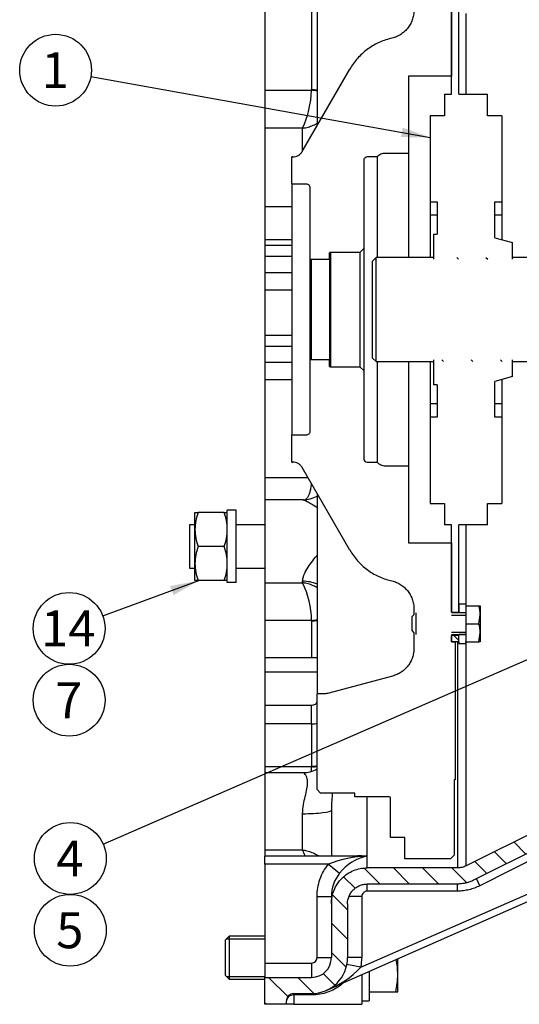
# Model space of a CAD drawing. Units: millimetres. Extents: x 0 to 410, y 0 to 287.
# Drawn here: x 155 to 191, y 168 to 240 of the extents above; entities that cross this region are included whole.
import ezdxf
from ezdxf.enums import TextEntityAlignment as Align
from ezdxf.lldxf.tags import DXFTag

# ---------------------------------------------------------------- set-up
doc = ezdxf.new("R2010")
doc.units = ezdxf.units.MM
for name, color, linetype in [('17210009', 7, 'Continuous'), ('17222027_CUERPO_', 7, 'Continuous'), ('17310070', 7, 'Continuous'), ('DIAMETROM12_DIN1', 7, 'Continuous'), ('DIAMETROM12_DIN6', 7, 'Continuous'), ('DIAMETROM6_DIN12', 7, 'Continuous'), ('DIN-931_M12_X_50', 7, 'Continuous'), ('DIN-933_M12X1.25', 7, 'Continuous'), ('DIN-933_M6_X_15', 7, 'Continuous'), ('DIN-934_M12_FEME', 7, 'Continuous'), ('Predeterminado', 7, 'Continuous'), ('TRM_SRF_9', 7, 'Continuous')]:
    doc.layers.add(name, color=color, linetype=linetype)
doc.styles.add('SEACAD_Arial', font='arial.ttf')
tags = doc.linetypes.add('HIDDEN2', pattern=[4.7625, 3.175, -1.5875]).pattern_tags.tags
tags[6:7] = [DXFTag(74, 4), DXFTag(75, 0), DXFTag(340, '0'), DXFTag(46, 0.0), DXFTag(50, 0.0), DXFTag(44, 0.0), DXFTag(45, 0.0)]
tags[4:5] = [DXFTag(74, 4), DXFTag(75, 0), DXFTag(340, '0'), DXFTag(46, 0.0), DXFTag(50, 0.0), DXFTag(44, 0.0), DXFTag(45, 0.0)]

# ---------------------------------------------------------------- blocks, each defined once
blk = doc.blocks.new('SEANNOT_GROUP9')
at = {"layer": 'Predeterminado', "linetype": 'Continuous'}
blk.add_hatch(color=7, dxfattribs=at).paths.add_polyline_path([(166.381, 198.077), (168.213, 199.121), (166.141, 198.728)])
at = {"layer": 'Predeterminado', "color": 7, "linetype": 'Continuous'}
blk.add_lwpolyline([(161.26, 196.561), (168.213, 199.121)], dxfattribs=at)
blk.add_circle((158.82, 195.662), 2.6, dxfattribs=at)
at = {"layer": 'Predeterminado', "color": 7, "linetype": 'Continuous', "style": 'SEACAD_Arial'}
blk.add_text('14', height=2.6, dxfattribs=at).set_placement((156.786, 196.962), align=Align.TOP_LEFT)
blk = doc.blocks.new('SEANNOT_GROUP10')
at = {"layer": 'Predeterminado', "color": 7, "linetype": 'Continuous'}
blk.add_circle((158.82, 190.462), 2.6, dxfattribs=at)
at = {"layer": 'Predeterminado', "color": 7, "linetype": 'Continuous', "style": 'SEACAD_Arial'}
blk.add_text('7', height=2.6, dxfattribs=at).set_placement((157.803, 191.762), align=Align.TOP_LEFT)
blk = doc.blocks.new('SEANNOT_GROUP14')
at = {"layer": 'Predeterminado', "linetype": 'Continuous'}
blk.add_hatch(color=7, dxfattribs=at).paths.add_polyline_path([(182.857, 231.242), (184.965, 231.216), (182.979, 231.925)])
at = {"layer": 'Predeterminado', "color": 7, "linetype": 'Continuous'}
blk.add_lwpolyline([(160.395, 235.625), (184.965, 231.216)], dxfattribs=at)
blk.add_circle((157.836, 236.085), 2.6, dxfattribs=at)
at = {"layer": 'Predeterminado', "color": 7, "linetype": 'Continuous', "style": 'SEACAD_Arial'}
blk.add_text('1', height=2.6, dxfattribs=at).set_placement((156.819, 237.385), align=Align.TOP_LEFT)
blk = doc.blocks.new('SEANNOT_GROUP15')
at = {"layer": 'Predeterminado', "linetype": 'Continuous'}
blk.add_hatch(color=7, dxfattribs=at).paths.add_polyline_path([(192.296, 193.163), (194.065, 194.311), (192.02, 193.799)])
at = {"layer": 'Predeterminado', "color": 7, "linetype": 'Continuous'}
blk.add_lwpolyline([(161.287, 180.04), (194.065, 194.311)], dxfattribs=at)
blk.add_circle((158.903, 179.002), 2.6, dxfattribs=at)
at = {"layer": 'Predeterminado', "color": 7, "linetype": 'Continuous', "style": 'SEACAD_Arial'}
blk.add_text('4', height=2.6, dxfattribs=at).set_placement((157.886, 180.302), align=Align.TOP_LEFT)
blk = doc.blocks.new('SEANNOT_GROUP16')
at = {"layer": 'Predeterminado', "color": 7, "linetype": 'Continuous'}
blk.add_circle((158.903, 173.802), 2.6, dxfattribs=at)
at = {"layer": 'Predeterminado', "color": 7, "linetype": 'Continuous', "style": 'SEACAD_Arial'}
blk.add_text('5', height=2.6, dxfattribs=at).set_placement((157.886, 175.102), align=Align.TOP_LEFT)
blk = doc.blocks.new('SE6')
at = {"layer": '17210009', "linetype": 'Continuous'}
h = blk.add_hatch(dxfattribs=at)
h.set_pattern_fill('LINE', scale=0.47244, angle=135, style=0)
edge = h.paths.add_edge_path()
edge.add_spline(control_points=[(176.385, 263.601), (176.478, 263.601), (176.573, 263.592), (176.756, 263.555), (176.845, 263.528), (176.975, 263.475), (177.018, 263.454), (177.101, 263.41), (177.141, 263.386), (177.257, 263.308), (177.329, 263.249), (177.463, 263.116), (177.522, 263.044), (177.6, 262.927), (177.624, 262.887), (177.668, 262.805), (177.688, 262.762), (177.742, 262.632), (177.769, 262.543), (177.806, 262.36), (177.815, 262.265), (177.815, 262.171)], knot_values=[0, 0, 0, 0, 0.125, 0.125, 0.25, 0.25, 0.3125, 0.3125, 0.375, 0.375, 0.5, 0.5, 0.625, 0.625, 0.6875, 0.6875, 0.75, 0.75, 0.875, 0.875, 1, 1, 1, 1], degree=3, periodic=0)
edge.add_line((177.815, 262.171), (177.815, 261.781))
edge.add_spline(control_points=[(177.815, 261.781), (177.815, 261.697), (177.819, 261.612), (177.836, 261.443), (177.849, 261.357), (177.899, 261.106), (177.948, 260.944), (178.077, 260.631), (178.159, 260.478), (178.347, 260.196), (178.455, 260.065), (178.635, 259.884), (178.699, 259.826), (178.831, 259.718), (178.9, 259.667), (179.042, 259.572), (179.116, 259.528), (179.266, 259.447), (179.343, 259.411), (179.578, 259.314), (179.74, 259.265), (180.076, 259.198), (180.246, 259.181), (180.415, 259.181)], knot_values=[0, 0, 0, 0, 0.0625, 0.0625, 0.125, 0.125, 0.25, 0.25, 0.375, 0.375, 0.5, 0.5, 0.5625, 0.5625, 0.625, 0.625, 0.6875, 0.6875, 0.75, 0.75, 0.875, 0.875, 1, 1, 1, 1], degree=3, periodic=0)
edge.add_line((180.415, 259.181), (186.951, 259.181))
edge.add_spline(control_points=[(186.951, 259.181), (187.007, 259.181), (187.063, 259.178), (187.172, 259.165), (187.281, 259.146), (187.386, 259.115), (187.49, 259.077), (187.542, 259.055), (187.591, 259.03)], knot_values=[0, 0, 0, 0, 0.25, 0.25, 0.5, 0.75, 0.75, 1, 1, 1, 1], degree=3, periodic=0)
edge.add_line((187.591, 259.03), (196.525, 254.563))
edge.add_spline(control_points=[(196.525, 254.563), (196.584, 254.534), (196.64, 254.501), (196.749, 254.426), (196.801, 254.385), (196.948, 254.25), (197.032, 254.149), (197.136, 253.98), (197.167, 253.921), (197.22, 253.801), (197.243, 253.739), (197.279, 253.612), (197.292, 253.547), (197.311, 253.416), (197.315, 253.35), (197.315, 253.284)], knot_values=[0, 0, 0, 0, 0.125, 0.125, 0.25, 0.25, 0.5, 0.5, 0.625, 0.625, 0.75, 0.75, 0.875, 0.875, 1, 1, 1, 1], degree=3, periodic=0)
edge.add_line((197.315, 253.284), (197.315, 233.831))
edge.add_arc((196.795, 233.831), 0.52, 270, 360, ccw=False)
edge.add_line((196.795, 233.311), (195.625, 233.311))
edge.add_line((195.625, 233.311), (195.625, 230.191))
edge.add_line((195.625, 230.191), (199.005, 230.191))
edge.add_line((199.005, 230.191), (200.305, 230.191))
edge.add_line((200.305, 230.191), (200.305, 230.191))
edge.add_line((200.305, 230.191), (200.305, 230.453))
edge.add_line((200.305, 230.453), (200.305, 230.567))
edge.add_line((200.305, 230.567), (200.305, 230.631))
edge.add_line((200.305, 230.631), (200.305, 230.649))
edge.add_line((200.305, 230.649), (200.305, 231.14))
edge.add_line((200.305, 231.14), (200.305, 231.779))
edge.add_line((200.305, 231.779), (200.305, 232.547))
edge.add_line((200.305, 232.547), (200.305, 232.553))
edge.add_line((200.305, 232.553), (200.305, 232.974))
edge.add_line((200.305, 232.974), (200.305, 233.058))
edge.add_line((200.305, 233.058), (200.305, 233.311))
edge.add_line((200.305, 233.311), (199.005, 233.311))
edge.add_arc((199.005, 233.831), 0.52, 180, 270, ccw=False)
edge.add_line((198.485, 233.831), (198.485, 253.284))
edge.add_spline(control_points=[(198.485, 253.284), (198.485, 253.525), (198.452, 253.762), (198.37, 254.052), (198.351, 254.109), (198.311, 254.223), (198.288, 254.278), (198.216, 254.443), (198.16, 254.548), (198.035, 254.752), (197.964, 254.851), (197.81, 255.036), (197.728, 255.123), (197.552, 255.284), (197.458, 255.358), (197.259, 255.495), (197.155, 255.556), (197.048, 255.61)], knot_values=[0, 0, 0, 0, 0.25, 0.25, 0.3125, 0.3125, 0.375, 0.375, 0.5, 0.5, 0.625, 0.625, 0.75, 0.75, 0.875, 0.875, 1, 1, 1, 1], degree=3, periodic=0)
edge.add_line((197.048, 255.61), (188.114, 260.077))
edge.add_spline(control_points=[(188.114, 260.077), (188.024, 260.122), (187.931, 260.162), (187.742, 260.23), (187.55, 260.287), (187.353, 260.322), (187.154, 260.345), (187.052, 260.351), (186.951, 260.351)], knot_values=[0, 0, 0, 0, 0.25, 0.25, 0.5, 0.75, 0.75, 1, 1, 1, 1], degree=3, periodic=0)
edge.add_line((186.951, 260.351), (180.415, 260.351))
edge.add_spline(control_points=[(180.415, 260.351), (180.322, 260.351), (180.228, 260.36), (180.044, 260.397), (179.955, 260.424), (179.783, 260.495), (179.699, 260.54), (179.543, 260.644), (179.469, 260.705), (179.337, 260.837), (179.278, 260.909), (179.174, 261.065), (179.129, 261.149), (179.058, 261.321), (179.031, 261.41), (178.994, 261.595), (178.985, 261.688), (178.985, 261.781)], knot_values=[0, 0, 0, 0, 0.125, 0.125, 0.25, 0.25, 0.375, 0.375, 0.5, 0.5, 0.625, 0.625, 0.75, 0.75, 0.875, 0.875, 1, 1, 1, 1], degree=3, periodic=0)
edge.add_line((178.985, 261.781), (178.985, 262.171))
edge.add_spline(control_points=[(178.985, 262.171), (178.985, 262.343), (178.968, 262.513), (178.918, 262.765), (178.897, 262.848), (178.847, 263.011), (178.79, 263.17), (178.718, 263.323), (178.637, 263.473), (178.593, 263.547), (178.45, 263.76), (178.343, 263.891), (178.103, 264.13), (177.969, 264.24), (177.687, 264.428), (177.537, 264.508), (177.301, 264.606), (177.22, 264.635), (177.057, 264.684), (176.975, 264.705), (176.726, 264.754), (176.557, 264.771), (176.385, 264.771)], knot_values=[0, 0, 0, 0, 0.125, 0.125, 0.1875, 0.1875, 0.25, 0.3125, 0.3125, 0.375, 0.375, 0.5, 0.5, 0.625, 0.625, 0.75, 0.75, 0.8125, 0.8125, 0.875, 0.875, 1, 1, 1, 1], degree=3, periodic=0)
edge.add_line((176.385, 264.771), (175.085, 264.771))
edge.add_spline(control_points=[(175.085, 264.771), (175.051, 264.771), (175.017, 264.775), (174.95, 264.788), (174.918, 264.798), (174.823, 264.837), (174.765, 264.876), (174.669, 264.972), (174.631, 265.03), (174.592, 265.124), (174.582, 265.157), (174.568, 265.223), (174.565, 265.257), (174.565, 265.291)], knot_values=[0, 0, 0, 0, 0.125, 0.125, 0.25, 0.25, 0.5, 0.5, 0.75, 0.75, 0.875, 0.875, 1, 1, 1, 1], degree=3, periodic=0)
edge.add_line((174.565, 265.291), (174.565, 265.551))
edge.add_line((174.565, 265.551), (173.005, 265.551))
edge.add_line((173.005, 265.551), (173.005, 263.601))
edge.add_line((173.005, 263.601), (176.385, 263.601))
h = blk.add_hatch(dxfattribs=at)
h.set_pattern_fill('LINE', scale=0.47244, angle=135, style=0)
edge = h.paths.add_edge_path()
edge.add_line((175.085, 169.221), (176.385, 169.221))
edge.add_arc((176.385, 171.821), 2.6, 270, 360)
edge.add_line((178.985, 171.821), (178.985, 175.721))
edge.add_spline(control_points=[(178.985, 175.721), (178.985, 175.91), (179.023, 176.098), (179.13, 176.356), (179.175, 176.439), (179.279, 176.595), (179.339, 176.667), (179.47, 176.799), (179.544, 176.859), (179.699, 176.963), (179.781, 177.007), (179.911, 177.06), (179.956, 177.076), (180.046, 177.103), (180.091, 177.115), (180.228, 177.142), (180.321, 177.151), (180.415, 177.151)], knot_values=[0, 0, 0, 0, 0.25, 0.25, 0.375, 0.375, 0.5, 0.5, 0.625, 0.625, 0.75, 0.75, 0.8125, 0.8125, 0.875, 0.875, 1, 1, 1, 1], degree=3, periodic=0)
edge.add_line((180.415, 177.151), (186.951, 177.151))
edge.add_spline(control_points=[(186.951, 177.151), (187.052, 177.151), (187.153, 177.157), (187.353, 177.18), (187.452, 177.198), (187.648, 177.244), (187.745, 177.273), (187.933, 177.342), (188.025, 177.381), (188.114, 177.426)], knot_values=[0, 0, 0, 0, 0.25, 0.25, 0.5, 0.5, 0.75, 0.75, 1, 1, 1, 1], degree=3, periodic=0)
edge.add_line((188.114, 177.426), (194.234, 180.486))
edge.add_spline(control_points=[(194.234, 180.486), (194.271, 180.504), (194.308, 180.518), (194.386, 180.536), (194.427, 180.541), (194.467, 180.541)], knot_values=[0, 0, 0, 0, 0.5, 0.5, 1, 1, 1, 1], degree=3, periodic=0)
edge.add_line((194.467, 180.541), (200.305, 180.541))
edge.add_line((200.305, 180.541), (200.305, 181.571))
edge.add_line((200.305, 181.571), (197.965, 181.571))
edge.add_spline(control_points=[(197.965, 181.571), (197.887, 181.701), (197.809, 181.832), (197.691, 182.027), (197.652, 182.092), (197.594, 182.19), (197.574, 182.222), (197.545, 182.271), (197.535, 182.287), (197.521, 182.312), (197.516, 182.32), (197.509, 182.332), (197.506, 182.336), (197.502, 182.345), (197.5, 182.35), (197.502, 182.359), (197.505, 182.363), (197.509, 182.371), (197.511, 182.375), (197.519, 182.387), (197.523, 182.396), (197.538, 182.42), (197.548, 182.436), (197.577, 182.485), (197.596, 182.517), (197.654, 182.614), (197.693, 182.679), (197.81, 182.873), (197.887, 183.002), (197.965, 183.131)], knot_values=[0, 0, 0, 0, 0.25, 0.25, 0.375, 0.375, 0.4375, 0.4375, 0.46875, 0.46875, 0.484375, 0.484375, 0.492188, 0.492188, 0.5, 0.5, 0.507813, 0.507813, 0.515625, 0.515625, 0.53125, 0.53125, 0.5625, 0.5625, 0.625, 0.625, 0.75, 0.75, 1, 1, 1, 1], degree=3, periodic=0)
edge.add_line((197.965, 183.131), (200.305, 183.131))
edge.add_line((200.305, 183.131), (200.305, 186.251))
edge.add_line((200.305, 186.251), (200.305, 186.282))
edge.add_line((200.305, 186.282), (200.305, 187.019))
edge.add_line((200.305, 187.019), (200.305, 187.89))
edge.add_line((200.305, 187.89), (200.305, 188.288))
edge.add_line((200.305, 188.288), (200.305, 188.472))
edge.add_line((200.305, 188.472), (200.305, 189.023))
edge.add_line((200.305, 189.023), (200.305, 189.959))
edge.add_line((200.305, 189.959), (200.305, 190.151))
edge.add_line((200.305, 190.151), (195.625, 190.151))
edge.add_line((195.625, 190.151), (195.625, 182.971))
edge.add_spline(control_points=[(195.625, 182.971), (195.625, 182.899), (195.615, 182.828), (195.576, 182.689), (195.546, 182.622), (195.47, 182.499), (195.425, 182.444), (195.318, 182.347), (195.258, 182.306), (195.194, 182.274)], knot_values=[0, 0, 0, 0, 0.25, 0.25, 0.5, 0.5, 0.75, 0.75, 1, 1, 1, 1], degree=3, periodic=0)
edge.add_line((195.194, 182.274), (187.591, 178.472))
edge.add_spline(control_points=[(187.591, 178.472), (187.541, 178.447), (187.49, 178.425), (187.386, 178.388), (187.333, 178.372), (187.226, 178.347), (187.172, 178.337), (187.063, 178.324), (187.007, 178.321), (186.951, 178.321)], knot_values=[0, 0, 0, 0, 0.25, 0.25, 0.5, 0.5, 0.75, 0.75, 1, 1, 1, 1], degree=3, periodic=0)
edge.add_line((186.951, 178.321), (180.415, 178.321))
edge.add_spline(control_points=[(180.415, 178.321), (180.244, 178.321), (180.075, 178.304), (179.826, 178.255), (179.743, 178.234), (179.58, 178.185), (179.499, 178.156), (179.263, 178.058), (179.114, 177.978), (178.831, 177.79), (178.697, 177.68), (178.457, 177.441), (178.35, 177.31), (178.207, 177.097), (178.163, 177.023), (178.083, 176.873), (178.01, 176.72), (177.953, 176.561), (177.903, 176.398), (177.882, 176.315), (177.832, 176.063), (177.815, 175.893), (177.815, 175.721)], knot_values=[0, 0, 0, 0, 0.125, 0.125, 0.1875, 0.1875, 0.25, 0.25, 0.375, 0.375, 0.5, 0.5, 0.625, 0.625, 0.6875, 0.6875, 0.75, 0.8125, 0.8125, 0.875, 0.875, 1, 1, 1, 1], degree=3, periodic=0)
edge.add_line((177.815, 175.721), (177.815, 171.821))
edge.add_arc((176.385, 171.821), 1.43, 270, 360, ccw=False)
edge.add_line((176.385, 170.391), (173.005, 170.391))
edge.add_line((173.005, 170.391), (173.005, 168.441))
edge.add_line((173.005, 168.441), (174.565, 168.441))
edge.add_line((174.565, 168.441), (174.565, 168.701))
edge.add_arc((175.085, 168.701), 0.52, 90, 180, ccw=False)
at = {"layer": '17310070', "linetype": 'Continuous'}
h = blk.add_hatch(dxfattribs=at)
h.set_pattern_fill('LINE', scale=0.47244, angle=135, style=0)
h.paths.add_polyline_path([(190.945, 222.521), (185.225, 222.521), (185.225, 222.391), (190.945, 222.391)])
h = blk.add_hatch(dxfattribs=at)
h.set_pattern_fill('LINE', scale=0.47244, angle=135, style=0)
h.paths.add_polyline_path([(185.225, 214.981), (190.945, 214.981), (190.945, 215.111), (185.225, 215.111)])
h = blk.add_hatch(dxfattribs=at)
h.set_pattern_fill('LINE', scale=0.47244, angle=135, style=0)
h.paths.add_polyline_path([(187.045, 194.701), (187.045, 195.156), (186.525, 195.156), (186.525, 194.701)])
at = {"layer": 'DIAMETROM6_DIN12', "linetype": 'Continuous'}
h = blk.add_hatch(dxfattribs=at)
h.set_pattern_fill('LINE', scale=0.94488, angle=135, style=0)
h.paths.add_polyline_path([(187.045, 197.431), (187.045, 196.794), (187.565, 196.794), (187.565, 197.301), (187.565, 197.431)])
at = {"layer": '17210009', "color": 7, "linetype": 'Continuous'}
for p, q in [((173.005, 245.611), (173.005, 234.632)), ((176.385, 245.611), (176.385, 234.664)), ((187.591, 234.351), (187.591, 240.201)), ((173.005, 234.632), (176.384, 234.632)), ((173.005, 234.632), (173.005, 231.884)), ((175.735, 231.884), (173.005, 231.884)), ((173.005, 231.884), (173.005, 226.215)), ((175.735, 230.259), (175.735, 231.884)), ((173.005, 226.215), (174.955, 226.215)), ((173.005, 226.215), (173.005, 223.811)), ((174.955, 223.811), (173.005, 223.811)), ((173.005, 223.811), (173.005, 223.408)), ((173.005, 223.408), (174.955, 223.408)), ((173.005, 223.408), (173.005, 222.586)), ((174.955, 222.586), (173.005, 222.586)), ((173.005, 222.586), (173.005, 221.416)), ((174.955, 221.416), (173.005, 221.416)), ((173.005, 221.416), (173.005, 220.158)), ((174.955, 220.158), (173.005, 220.158)), ((173.005, 220.158), (173.005, 216.908)), ((173.005, 216.908), (174.955, 216.908)), ((173.005, 216.908), (173.005, 216.086)), ((174.955, 216.086), (173.005, 216.086)), ((173.005, 216.086), (173.005, 214.916)), ((174.955, 214.916), (173.005, 214.916)), ((173.005, 214.916), (173.005, 213.658)), ((174.955, 213.658), (173.005, 213.658)), ((173.005, 213.658), (173.005, 206.591)), ((173.005, 206.591), (176.116, 206.591)), ((173.005, 206.591), (173.005, 204.971)), ((173.005, 204.971), (173.005, 198.969)), ((175.762, 204.971), (173.005, 204.971)), ((187.591, 197.301), (187.591, 203.151)), ((173.005, 198.969), (175.735, 198.969)), ((173.005, 198.969), (173.005, 196.244)), ((175.735, 198.969), (175.735, 199.076)), ((176.384, 196.244), (173.005, 196.244)), ((173.005, 196.244), (173.005, 193.525)), ((176.385, 196.211), (176.385, 193.525)), ((186.951, 194.701), (186.951, 178.321)), ((187.591, 178.472), (187.591, 194.701)), ((173.005, 193.525), (173.005, 192.485)), ((176.775, 193.525), (173.005, 193.525)), ((176.775, 192.485), (173.005, 192.485)), ((173.005, 192.485), (173.005, 190.113)), ((173.005, 190.113), (176.385, 190.113)), ((173.005, 190.113), (173.005, 188.749)), ((176.385, 188.749), (176.385, 190.113)), ((176.385, 188.749), (173.005, 188.749)), ((173.005, 188.749), (173.005, 185.651)), ((176.385, 188.749), (176.385, 185.684)), ((173.005, 185.651), (176.384, 185.651)), ((173.005, 185.651), (173.005, 185.211)), ((173.005, 185.211), (173.005, 179.619)), ((175.766, 185.211), (173.005, 185.211)), ((180.415, 179.162), (180.415, 183.469)), ((175.735, 179.619), (175.735, 182.245)), ((177.815, 182.499), (177.815, 179.174)), ((195.194, 182.274), (187.591, 178.472)), ((194.234, 180.486), (188.114, 177.426)), ((195.454, 180.514), (188.579, 177.029)), ((173.005, 179.619), (175.735, 179.619)), ((173.005, 179.619), (173.005, 179.174)), ((173.005, 178.589), (173.005, 179.174)), ((179.927, 179.174), (173.005, 179.174)), ((180.415, 178.321), (180.415, 179.162)), ((177.605, 178.589), (173.005, 178.589)), ((173.005, 178.589), (173.005, 171.431)), ((177.605, 178.589), (178.408, 177.937)), ((179.957, 171.121), (196.723, 178.504)), ((186.951, 178.321), (180.415, 178.321)), ((196.933, 178.028), (177.433, 169.442)), ((188.579, 177.029), (188.32, 177.542)), ((180.415, 176.64), (180.415, 177.151)), ((186.951, 177.151), (180.415, 177.151)), ((186.951, 176.64), (186.951, 177.161)), ((176.775, 171.821), (176.775, 176.245)), ((176.775, 176.245), (177.815, 176.245)), ((177.815, 176.245), (177.815, 175.721)), ((180.025, 176.245), (179.094, 176.245)), ((180.025, 176.245), (180.025, 171.821)), ((186.951, 176.64), (180.415, 176.64)), ((177.815, 175.721), (177.815, 171.821)), ((178.985, 175.721), (178.985, 171.821)), ((173.005, 171.431), (176.385, 171.431)), ((173.005, 171.431), (173.005, 170.391)), ((176.385, 171.431), (176.385, 170.391)), ((176.775, 171.821), (177.815, 171.821)), ((179.957, 171.121), (178.937, 171.321)), ((180.025, 171.821), (178.985, 171.821)), ((180.025, 170.583), (180.025, 168.441)), ((173.005, 168.441), (173.005, 170.391)), ((173.005, 170.391), (176.385, 170.391)), ((175.085, 169.117), (175.085, 169.221)), ((175.085, 169.221), (176.385, 169.221)), ((175.085, 169.117), (175.085, 168.441)), ((176.385, 169.117), (175.085, 169.117)), ((176.385, 169.117), (176.385, 169.221)), ((174.565, 168.441), (173.005, 168.441)), ((174.565, 168.441), (174.565, 168.701)), ((175.085, 168.441), (174.565, 168.441)), ((175.085, 168.441), (180.025, 168.441))]:
    blk.add_line(p, q, dxfattribs=at)
for centre, radius, start, end in [((168.959, 234.934), 7.431, 335.76378, 357.671), ((175.754, 207.025), 2.05, 270.20381, 299.9082), ((169.488, 196.041), 6.899, 1.6829, 25.10717), ((175.775, 187.257), 2.039, 269.74148, 299.47309), ((168.146, 176.378), 8.252, 19.88639, 23.12014), ((180.634, 170.91), 8.255, 91.51798, 111.525), ((181.109, 175.767), 3.464, 101.55332, 141.23006), ((180.519, 176.248), 2.704, 141.33314, 180.0489), ((176.385, 171.821), 0.39, 270, 360), ((176.385, 171.821), 2.6, 270, 360), ((176.385, 171.821), 1.43, 270, 360), ((176.385, 171.821), 3.64, 348.91453, 0), ((174.724, 176.249), 7.326, 291.69664, 315.58214), ((175.085, 168.701), 0.52, 90, 180)]:
    blk.add_arc(centre, radius, start, end, dxfattribs=at)
for centre, major_axis, ratio, start_param, end_param in [((175.735, 234.664), (-0.65, 0), 0.80752, 3.081821, 3.141593), ((176.384, 233.789), (1.426, -0.106), 0.588787, 1.336823, 1.614402), ((176.385, 233.82), (-1.43, 0), 0.589841, 4.436162, 4.712389), ((175.735, 197.528), (2.08, 0), 0.744091, 1.047198, 1.570796), ((176.384, 197.008), (-1.426, -0.101), 0.533039, 1.533086, 1.810665), ((175.735, 196.211), (0.65, 0), 0.845489, 0, 0.059772), ((176.385, 196.975), (1.43, 0), 0.533993, 4.712389, 4.988616), ((176.385, 190.36), (-0.39, 0), 0.633679, 1.570796, 3.141593), ((176.385, 189.552), (1.43, 0), 0.56118, 4.712389, 4.988616), ((175.735, 185.684), (-0.65, 0), 0.845489, 3.081821, 3.141593), ((176.384, 186.415), (-1.426, 0.101), 0.533039, 1.608507, 1.886086), ((176.385, 186.448), (-1.43, 0), 0.533993, 1.570796, 1.847023), ((175.735, 182.499), (-2.08, 0), 0.122306, 1.570796, 3.141593), ((175.085, 168.701), (0.52, 0), 0.8, 1.570796, 3.141593)]:
    blk.add_ellipse(centre, major_axis=major_axis, ratio=ratio, start_param=start_param, end_param=end_param, dxfattribs=at)
for points, knots in [([(175.735, 231.884), (175.767, 231.888), (175.8, 231.894), (175.866, 231.905), (175.898, 231.911), (175.996, 231.932), (176.06, 231.947), (176.253, 232.001), (176.377, 232.046), (176.558, 232.125), (176.617, 232.153), (176.709, 232.202), (176.743, 232.221), (176.777, 232.24)], [0, 0, 0, 0, 0.03125, 0.03125, 0.0625, 0.0625, 0.125, 0.125, 0.25, 0.25, 0.3125, 0.3125, 0.34928, 0.34928, 0.34928, 0.34928]), ([(176.361, 206.17), (176.357, 206.129), (176.353, 206.089), (176.341, 205.992), (176.333, 205.936), (176.307, 205.775), (176.286, 205.676), (176.238, 205.494), (176.211, 205.41), (176.151, 205.264), (176.119, 205.201), (176.067, 205.121), (176.049, 205.097), (176.012, 205.054), (175.994, 205.035), (175.942, 204.992), (175.909, 204.972), (175.874, 204.96)], [0.1436453, 0.1436453, 0.1436453, 0.1436453, 0.1875, 0.1875, 0.25, 0.25, 0.375, 0.375, 0.5, 0.5, 0.625, 0.625, 0.6875, 0.6875, 0.75, 0.75, 0.8578461, 0.8578461, 0.8578461, 0.8578461]), ([(176.774, 204.404), (176.76, 204.414), (176.746, 204.424), (176.482, 204.603), (176.245, 204.742), (175.898, 204.922), (175.779, 204.972), (175.745, 204.971)], [0.7429948, 0.7429948, 0.7429948, 0.7429948, 0.75, 0.75, 0.875, 0.875, 0.9798121, 0.9798121, 0.9798121, 0.9798121]), ([(175.735, 199.076), (175.735, 199.349), (175.87, 199.664), (176.246, 200.286), (176.488, 200.596), (176.749, 200.917), (176.761, 200.931), (176.773, 200.946)], [0, 0, 0, 0, 0.125, 0.125, 0.25, 0.25, 0.255922, 0.255922, 0.255922, 0.255922]), ([(176.777, 198.612), (176.743, 198.632), (176.709, 198.651), (176.617, 198.701), (176.558, 198.73), (176.377, 198.81), (176.253, 198.854), (176.06, 198.908), (175.996, 198.923), (175.898, 198.943), (175.866, 198.949), (175.8, 198.96), (175.767, 198.964), (175.735, 198.969)], [0.65072, 0.65072, 0.65072, 0.65072, 0.6875, 0.6875, 0.75, 0.75, 0.875, 0.875, 0.9375, 0.9375, 0.96875, 0.96875, 1, 1, 1, 1]), ([(176.359, 185.286), (176.361, 185.305), (176.363, 185.325), (176.375, 185.439), (176.382, 185.541), (176.384, 185.651)], [0.8482185, 0.8482185, 0.8482185, 0.8482185, 0.875, 0.875, 1, 1, 1, 1]), ([(175.735, 182.245), (175.735, 182.696), (175.834, 183.118), (176.013, 183.882), (176.09, 184.227), (176.09, 184.639), (176.073, 184.76), (176.012, 184.957), (175.969, 185.036), (175.864, 185.171), (175.799, 185.211), (175.763, 185.211)], [0, 0, 0, 0, 0.25, 0.25, 0.5, 0.5, 0.625, 0.625, 0.75, 0.75, 0.9184331, 0.9184331, 0.9184331, 0.9184331]), ([(177.89, 183.739), (177.879, 183.621), (177.867, 183.501), (177.846, 183.239), (177.836, 183.098), (177.82, 182.804), (177.815, 182.654), (177.815, 182.499)], [0.8189314, 0.8189314, 0.8189314, 0.8189314, 0.875, 0.875, 0.9375, 0.9375, 1, 1, 1, 1]), ([(175.735, 179.619), (175.767, 179.614), (175.8, 179.608), (175.866, 179.596), (175.898, 179.589), (175.996, 179.568), (176.06, 179.552), (176.253, 179.498), (176.377, 179.454), (176.558, 179.378), (176.617, 179.35), (176.733, 179.291), (176.791, 179.259), (176.868, 179.213), (176.889, 179.2), (176.91, 179.186)], [0, 0, 0, 0, 0.03125, 0.03125, 0.0625, 0.0625, 0.125, 0.125, 0.25, 0.25, 0.3125, 0.3125, 0.375, 0.375, 0.3997535, 0.3997535, 0.3997535, 0.3997535]), ([(179.515, 179.181), (179.609, 179.197), (179.704, 179.206), (179.901, 179.214), (180.004, 179.212), (180.209, 179.195), (180.312, 179.181), (180.415, 179.162)], [0.6347879, 0.6347879, 0.6347879, 0.6347879, 0.75, 0.75, 0.875, 0.875, 1, 1, 1, 1]), ([(176.775, 176.245), (176.775, 176.459), (176.793, 176.669), (176.864, 177.083), (176.917, 177.288), (177.06, 177.69), (177.147, 177.882), (177.352, 178.249), (177.47, 178.423), (177.605, 178.589)], [0, 0, 0, 0, 0.25, 0.25, 0.5, 0.5, 0.75, 0.75, 1, 1, 1, 1]), ([(177.815, 175.721), (177.815, 176.407), (178.098, 177.081), (178.817, 177.8), (179.105, 177.993), (179.735, 178.254), (180.072, 178.321), (180.415, 178.321)], [0, 0, 0, 0, 0.5, 0.5, 0.75, 0.75, 1, 1, 1, 1]), ([(187.591, 178.472), (187.541, 178.447), (187.49, 178.425), (187.386, 178.388), (187.333, 178.372), (187.226, 178.347), (187.172, 178.337), (187.063, 178.324), (187.007, 178.321), (186.951, 178.321)], [0, 0, 0, 0, 0.25, 0.25, 0.5, 0.5, 0.75, 0.75, 1, 1, 1, 1]), ([(178.985, 175.721), (178.985, 175.91), (179.023, 176.098), (179.13, 176.356), (179.175, 176.439), (179.279, 176.595), (179.339, 176.667), (179.47, 176.799), (179.544, 176.859), (179.699, 176.963), (179.781, 177.007), (179.911, 177.06), (179.956, 177.076), (180.046, 177.103), (180.091, 177.115), (180.228, 177.142), (180.321, 177.151), (180.415, 177.151)], [0, 0, 0, 0, 0.25, 0.25, 0.375, 0.375, 0.5, 0.5, 0.625, 0.625, 0.75, 0.75, 0.8125, 0.8125, 0.875, 0.875, 1, 1, 1, 1]), ([(188.114, 177.426), (188.025, 177.381), (187.933, 177.342), (187.745, 177.273), (187.648, 177.244), (187.452, 177.198), (187.353, 177.18), (187.153, 177.157), (187.052, 177.151), (186.951, 177.151)], [0, 0, 0, 0, 0.25, 0.25, 0.5, 0.5, 0.75, 0.75, 1, 1, 1, 1]), ([(188.579, 177.029), (188.326, 176.901), (188.063, 176.805), (187.655, 176.707), (187.516, 176.682), (187.234, 176.648), (187.093, 176.64), (186.951, 176.64)], [0, 0, 0, 0, 0.5, 0.5, 0.75, 0.75, 1, 1, 1, 1]), ([(180.415, 176.64), (180.389, 176.64), (180.364, 176.638), (180.314, 176.627), (180.289, 176.62), (180.241, 176.6), (180.219, 176.587), (180.177, 176.559), (180.157, 176.542), (180.103, 176.487), (180.074, 176.443), (180.035, 176.349), (180.025, 176.297), (180.025, 176.245)], [0, 0, 0, 0, 0.125, 0.125, 0.25, 0.25, 0.375, 0.375, 0.5, 0.5, 0.75, 0.75, 1, 1, 1, 1]), ([(178.662, 169.972), (178.611, 169.925), (178.559, 169.88), (178.219, 169.608), (177.898, 169.433), (177.183, 169.186), (176.79, 169.117), (176.385, 169.117)], [0.4529584, 0.4529584, 0.4529584, 0.4529584, 0.5, 0.5, 0.75, 0.75, 1, 1, 1, 1])]:
    blk.add_open_spline(points, degree=3, knots=knots, dxfattribs=at)
blk.add_open_spline([(180.415, 179.162), (180.252, 179.17), (180.089, 179.174), (179.927, 179.174)], degree=3, dxfattribs=at)
at = {"layer": '17222027_CUERPO_', "color": 7, "linetype": 'HIDDEN2'}
for p, q in [((176.775, 246.571), (176.775, 232.07)), ((186.525, 240.656), (186.525, 235.651)), ((175.7, 230.191), (179.153, 236.171)), ((186.525, 235.651), (183.405, 235.651)), ((183.405, 235.651), (183.405, 230.061)), ((174.955, 227.851), (174.955, 229.801)), ((174.955, 229.801), (175.025, 229.801)), ((175.025, 229.801), (174.955, 229.801)), ((181.134, 229.801), (180.415, 229.801)), ((181.134, 229.801), (181.134, 222.521)), ((183.405, 230.061), (181.715, 230.061)), ((183.405, 230.061), (183.405, 222.521)), ((180.155, 229.541), (180.155, 223.171)), ((174.955, 227.851), (174.955, 209.651)), ((174.955, 227.851), (175.995, 227.851)), ((176.255, 227.591), (176.255, 222.335)), ((177.685, 222.391), (177.685, 222.833)), ((177.762, 222.911), (177.762, 214.591)), ((177.762, 222.911), (179.895, 222.911)), ((180.155, 223.171), (179.895, 222.911)), ((179.895, 214.591), (179.895, 222.911)), ((180.155, 223.171), (180.155, 214.331)), ((176.255, 222.335), (176.352, 222.391)), ((176.255, 222.335), (176.255, 215.167)), ((176.352, 222.391), (176.352, 215.111)), ((176.352, 222.391), (177.685, 222.391)), ((177.685, 222.391), (177.685, 215.111)), ((176.255, 215.167), (176.255, 209.911)), ((176.352, 215.111), (176.255, 215.167)), ((177.685, 215.111), (176.352, 215.111)), ((177.685, 214.669), (177.685, 215.111)), ((181.134, 214.981), (181.134, 207.701)), ((183.405, 214.981), (183.405, 207.441)), ((179.895, 214.591), (177.762, 214.591)), ((179.895, 214.591), (180.155, 214.331)), ((180.155, 214.331), (180.155, 207.961)), ((175.995, 209.651), (174.955, 209.651)), ((174.955, 207.701), (174.955, 209.651)), ((175.025, 207.701), (174.955, 207.701)), ((174.955, 207.701), (175.025, 207.701)), ((180.415, 207.701), (181.134, 207.701)), ((179.153, 201.331), (175.7, 207.311)), ((181.715, 207.441), (183.405, 207.441)), ((183.405, 207.441), (183.405, 201.851)), ((176.775, 205.438), (176.775, 190.931)), ((183.405, 201.851), (186.525, 201.851)), ((186.525, 201.851), (186.525, 196.846)), ((183.795, 197.078), (183.795, 196.64)), ((183.795, 195.362), (183.795, 194.223)), ((186.525, 195.156), (186.525, 194.701)), ((186.525, 194.701), (186.785, 194.701)), ((186.785, 194.701), (186.785, 184.691)), ((182.254, 192.214), (177.632, 190.975)), ((176.775, 183.989), (176.775, 190.931)), ((177.295, 190.931), (176.775, 190.931)), ((186.707, 184.691), (186.707, 179.231)), ((186.785, 184.691), (186.707, 184.691)), ((177.035, 183.729), (176.775, 183.989)), ((179.505, 183.729), (177.035, 183.729)), ((179.505, 183.469), (179.505, 183.729)), ((181.975, 183.469), (179.505, 183.469)), ((182.105, 180.531), (182.105, 183.339)), ((183.145, 180.531), (182.105, 180.531)), ((183.145, 178.971), (183.145, 180.531)), ((186.447, 178.971), (183.145, 178.971)), ((186.707, 179.231), (186.447, 178.971))]:
    blk.add_line(p, q, dxfattribs=at)
for points, knots in [([(183.795, 240.425), (183.795, 240.365), (183.793, 240.306), (183.782, 240.186), (183.775, 240.126), (183.744, 239.948), (183.713, 239.833), (183.653, 239.664), (183.63, 239.609), (183.58, 239.5), (183.552, 239.446), (183.463, 239.289), (183.395, 239.191), (183.282, 239.053), (183.242, 239.009), (183.157, 238.923), (183.113, 238.882), (182.976, 238.764), (182.878, 238.694), (182.67, 238.571), (182.562, 238.52), (182.395, 238.456), (182.338, 238.438), (182.223, 238.405), (182.164, 238.391), (182.105, 238.38)], [0, 0, 0, 0, 0.0625, 0.0625, 0.125, 0.125, 0.25, 0.25, 0.3125, 0.3125, 0.375, 0.375, 0.5, 0.5, 0.5625, 0.5625, 0.625, 0.625, 0.75, 0.75, 0.875, 0.875, 0.9375, 0.9375, 1, 1, 1, 1]), ([(182.105, 238.38), (181.952, 238.343), (181.801, 238.298), (181.5, 238.192), (181.354, 238.132), (180.927, 237.931), (180.657, 237.769), (180.276, 237.484), (180.153, 237.382), (179.921, 237.168), (179.701, 236.944), (179.504, 236.699), (179.319, 236.443), (179.232, 236.308), (179.153, 236.171)], [0, 0, 0, 0, 0.125, 0.125, 0.25, 0.25, 0.5, 0.5, 0.625, 0.625, 0.75, 0.875, 0.875, 1, 1, 1, 1]), ([(175.025, 229.801), (175.093, 229.801), (175.161, 229.81), (175.293, 229.845), (175.357, 229.872), (175.474, 229.94), (175.528, 229.982), (175.625, 230.078), (175.666, 230.132), (175.7, 230.191)], [0, 0, 0, 0, 0.25, 0.25, 0.5, 0.5, 0.75, 0.75, 1, 1, 1, 1]), ([(180.415, 229.801), (180.381, 229.801), (180.347, 229.794), (180.284, 229.768), (180.255, 229.749), (180.207, 229.701), (180.188, 229.672), (180.162, 229.609), (180.155, 229.576), (180.155, 229.541)], [0, 0, 0, 0, 0.25, 0.25, 0.5, 0.5, 0.75, 0.75, 1, 1, 1, 1]), ([(181.715, 230.061), (181.66, 230.061), (181.606, 230.055), (181.499, 230.033), (181.446, 230.015), (181.347, 229.971), (181.3, 229.944), (181.211, 229.878), (181.17, 229.842), (181.134, 229.801)], [0, 0, 0, 0, 0.25, 0.25, 0.5, 0.5, 0.75, 0.75, 1, 1, 1, 1]), ([(175.995, 227.851), (176.03, 227.851), (176.063, 227.844), (176.126, 227.818), (176.155, 227.799), (176.203, 227.751), (176.223, 227.722), (176.249, 227.659), (176.255, 227.625), (176.255, 227.591)], [0, 0, 0, 0, 0.25, 0.25, 0.5, 0.5, 0.75, 0.75, 1, 1, 1, 1]), ([(177.685, 222.833), (177.685, 222.853), (177.693, 222.874), (177.722, 222.902), (177.741, 222.911), (177.762, 222.911)], [0, 0, 0, 0, 0.5, 0.5, 1, 1, 1, 1]), ([(177.762, 214.591), (177.742, 214.592), (177.722, 214.6), (177.693, 214.629), (177.685, 214.649), (177.685, 214.669)], [0, 0, 0, 0, 0.5, 0.5, 1, 1, 1, 1]), ([(176.255, 209.911), (176.255, 209.877), (176.249, 209.843), (176.222, 209.78), (176.203, 209.751), (176.155, 209.703), (176.126, 209.684), (176.063, 209.658), (176.03, 209.651), (175.995, 209.651)], [0, 0, 0, 0, 0.25, 0.25, 0.5, 0.5, 0.75, 0.75, 1, 1, 1, 1]), ([(175.7, 207.311), (175.683, 207.341), (175.664, 207.369), (175.623, 207.423), (175.6, 207.449), (175.529, 207.521), (175.474, 207.563), (175.356, 207.631), (175.292, 207.657), (175.161, 207.692), (175.093, 207.701), (175.025, 207.701)], [0, 0, 0, 0, 0.125, 0.125, 0.25, 0.25, 0.5, 0.5, 0.75, 0.75, 1, 1, 1, 1]), ([(180.155, 207.961), (180.155, 207.893), (180.183, 207.826), (180.28, 207.729), (180.347, 207.701), (180.415, 207.701)], [0, 0, 0, 0, 0.5, 0.5, 1, 1, 1, 1]), ([(181.134, 207.701), (181.207, 207.619), (181.298, 207.553), (181.447, 207.487), (181.5, 207.47), (181.607, 207.447), (181.661, 207.441), (181.715, 207.441)], [0, 0, 0, 0, 0.5, 0.5, 0.75, 0.75, 1, 1, 1, 1]), ([(179.153, 201.331), (179.231, 201.195), (179.317, 201.063), (179.501, 200.808), (179.6, 200.684), (179.811, 200.446), (179.922, 200.333), (180.155, 200.119), (180.277, 200.017), (180.659, 199.732), (180.928, 199.571), (181.355, 199.37), (181.5, 199.31), (181.8, 199.205), (181.952, 199.16), (182.105, 199.123)], [0, 0, 0, 0, 0.125, 0.125, 0.25, 0.25, 0.375, 0.375, 0.5, 0.5, 0.75, 0.75, 0.875, 0.875, 1, 1, 1, 1]), ([(182.105, 199.123), (182.224, 199.1), (182.339, 199.067), (182.562, 198.983), (182.67, 198.931), (182.878, 198.808), (182.975, 198.739), (183.156, 198.584), (183.241, 198.498), (183.395, 198.312), (183.463, 198.213), (183.583, 198.003), (183.633, 197.894), (183.713, 197.67), (183.744, 197.554), (183.785, 197.316), (183.795, 197.197), (183.795, 197.078)], [0, 0, 0, 0, 0.125, 0.125, 0.25, 0.25, 0.375, 0.375, 0.5, 0.5, 0.625, 0.625, 0.75, 0.75, 0.875, 0.875, 1, 1, 1, 1]), ([(183.795, 194.223), (183.795, 194.11), (183.786, 193.998), (183.749, 193.772), (183.721, 193.662), (183.649, 193.448), (183.604, 193.344), (183.497, 193.143), (183.434, 193.047), (183.296, 192.866), (183.218, 192.781), (183.053, 192.626), (182.965, 192.556), (182.776, 192.43), (182.676, 192.375), (182.469, 192.281), (182.363, 192.243), (182.254, 192.214)], [0, 0, 0, 0, 0.125, 0.125, 0.25, 0.25, 0.375, 0.375, 0.5, 0.5, 0.625, 0.625, 0.75, 0.75, 0.875, 0.875, 1, 1, 1, 1]), ([(177.632, 190.975), (177.577, 190.961), (177.52, 190.95), (177.408, 190.935), (177.352, 190.931), (177.295, 190.931)], [0, 0, 0, 0, 0.5, 0.5, 1, 1, 1, 1]), ([(182.105, 183.339), (182.105, 183.373), (182.091, 183.407), (182.043, 183.455), (182.009, 183.469), (181.975, 183.469)], [0, 0, 0, 0, 0.5, 0.5, 1, 1, 1, 1])]:
    blk.add_open_spline(points, degree=3, knots=knots, dxfattribs=at)
at = {"layer": '17310070', "color": 7, "linetype": 'Continuous'}
for p, q in [((186.525, 234.351), (186.525, 240.656)), ((187.045, 234.351), (187.045, 240.656)), ((186.005, 234.351), (186.005, 232.791)), ((186.005, 234.351), (186.525, 234.351)), ((187.045, 234.351), (189.125, 234.351)), ((189.125, 232.791), (189.125, 234.351)), ((184.965, 232.791), (184.965, 226.551)), ((186.005, 232.791), (184.965, 232.791)), ((190.165, 232.791), (189.125, 232.791)), ((190.165, 232.791), (190.165, 226.551)), ((184.965, 226.551), (184.965, 225.578)), ((184.965, 226.551), (185.485, 226.551)), ((185.485, 226.551), (185.485, 224.211)), ((189.645, 223.951), (189.645, 226.551)), ((189.645, 226.551), (190.165, 226.551)), ((190.165, 226.551), (190.165, 225.578)), ((185.485, 225.578), (184.965, 225.578)), ((184.965, 225.578), (184.965, 222.521)), ((190.165, 225.578), (189.645, 225.578)), ((190.165, 225.578), (190.165, 223.812)), ((185.225, 224.211), (185.225, 222.391)), ((185.225, 224.211), (185.485, 224.211)), ((189.645, 223.951), (190.945, 223.603)), ((190.945, 222.391), (190.945, 223.603)), ((184.965, 214.981), (184.965, 211.924)), ((185.225, 215.111), (185.225, 213.291)), ((190.945, 213.9), (190.945, 215.111)), ((185.485, 213.291), (185.225, 213.291)), ((185.485, 213.291), (185.485, 210.951)), ((190.945, 213.9), (189.645, 213.551)), ((189.645, 210.951), (189.645, 213.551)), ((190.165, 213.691), (190.165, 211.924)), ((185.485, 211.924), (184.965, 211.924)), ((184.965, 211.924), (184.965, 210.951)), ((190.165, 211.924), (189.645, 211.924)), ((190.165, 211.924), (190.165, 210.951)), ((185.485, 210.951), (184.965, 210.951)), ((184.965, 210.951), (184.965, 204.711)), ((190.165, 210.951), (189.645, 210.951)), ((190.165, 210.951), (190.165, 204.711)), ((184.965, 204.711), (186.005, 204.711)), ((186.005, 204.711), (186.005, 203.151)), ((189.125, 204.711), (190.165, 204.711)), ((189.125, 203.151), (189.125, 204.711)), ((186.525, 203.151), (186.005, 203.151)), ((186.525, 196.846), (186.525, 203.151)), ((189.125, 203.151), (187.045, 203.151)), ((187.045, 196.846), (187.045, 203.151)), ((186.525, 196.846), (187.045, 196.846)), ((187.045, 195.156), (186.525, 195.156)), ((186.525, 194.701), (186.525, 195.156)), ((187.045, 194.701), (186.525, 194.701)), ((187.045, 195.215), (187.045, 195.156)), ((187.045, 194.701), (187.045, 195.156))]:
    blk.add_line(p, q, dxfattribs=at)
at = {"layer": 'DIAMETROM12_DIN1', "color": 7, "linetype": 'Continuous'}
for p, q in [((170.275, 198.985), (170.275, 204.217)), ((170.925, 204.217), (170.275, 204.217)), ((170.925, 198.985), (170.925, 204.217)), ((170.925, 198.985), (170.275, 198.985))]:
    blk.add_line(p, q, dxfattribs=at)
at = {"layer": 'DIAMETROM12_DIN6', "color": 7, "linetype": 'Continuous'}
for p in [(180.545, 170.812), (180.025, 168.701)]:
    blk.add_line(p, (180.545, 168.701), dxfattribs=at)
at = {"layer": 'DIAMETROM6_DIN12', "color": 7, "linetype": 'Continuous'}
for p, q in [((187.045, 197.431), (187.565, 197.431)), ((187.045, 197.431), (187.045, 196.794)), ((187.565, 196.794), (187.045, 196.794)), ((187.045, 196.781), (187.045, 196.794)), ((187.565, 197.431), (187.565, 197.301)), ((187.045, 195.215), (187.045, 195.221)), ((187.565, 195.215), (187.045, 195.215)), ((187.045, 195.215), (187.045, 195.156)), ((187.045, 194.701), (187.045, 194.575)), ((187.565, 194.575), (187.565, 194.701)), ((187.045, 194.575), (187.565, 194.575))]:
    blk.add_line(p, q, dxfattribs=at)
at = {"layer": 'DIN-931_M12_X_50', "color": 7, "linetype": 'Continuous'}
for p, q in [((167.545, 203.151), (167.545, 200.031)), ((167.935, 203.151), (167.545, 203.151)), ((173.005, 203.151), (170.925, 203.151)), ((167.545, 200.031), (167.935, 200.031)), ((170.925, 200.031), (173.005, 200.031))]:
    blk.add_line(p, q, dxfattribs=at)
at = {"layer": 'DIN-933_M12X1.25', "color": 7, "linetype": 'Continuous'}
for p, q in [((170.405, 173.381), (170.145, 173.121)), ((170.405, 173.381), (170.405, 170.261)), ((173.005, 173.381), (170.405, 173.381)), ((170.145, 170.521), (170.145, 173.121)), ((170.206, 173.182), (173.005, 173.182)), ((182.625, 170.586), (182.625, 171.728)), ((170.145, 170.521), (170.405, 170.261)), ((170.206, 170.461), (173.005, 170.461)), ((182.625, 169.351), (182.625, 170.586)), ((170.405, 170.261), (173.005, 170.261)), ((180.545, 169.351), (182.486, 169.351)), ((182.486, 169.351), (182.625, 169.351))]:
    blk.add_line(p, q, dxfattribs=at)
for centre, start, end in [((176.691, 170.543), 0.41453, 11.02413), ((176.691, 170.629), 347.5642, 359.58547)]:
    blk.add_arc(centre, 5.934, start, end, dxfattribs=at)
at = {"layer": 'DIN-933_M6_X_15', "color": 7, "linetype": 'Continuous'}
for p, q in [((187.565, 197.301), (188.489, 197.301)), ((187.565, 197.301), (187.565, 196.001)), ((188.489, 197.301), (188.605, 197.301)), ((188.605, 197.301), (188.605, 196.651)), ((183.795, 196.651), (183.665, 196.521)), ((183.665, 195.481), (183.665, 196.521)), ((183.925, 196.781), (183.925, 195.221)), ((187.565, 196.781), (186.525, 196.781)), ((186.525, 196.622), (187.565, 196.622)), ((188.489, 196.001), (188.605, 196.651)), ((188.605, 196.651), (188.605, 195.351)), ((183.665, 195.481), (183.795, 195.351)), ((186.525, 195.381), (187.565, 195.381)), ((187.565, 196.001), (188.489, 196.001)), ((187.565, 196.001), (187.565, 194.701)), ((186.525, 195.221), (187.565, 195.221)), ((187.565, 194.701), (188.489, 194.701)), ((188.489, 194.701), (188.605, 195.351)), ((188.605, 194.701), (188.489, 194.701)), ((188.605, 195.351), (188.605, 194.701))]:
    blk.add_line(p, q, dxfattribs=at)
for centre in [(186.6, 196.628), (186.6, 195.328)]:
    blk.add_arc(centre, 2.005, 0.65275, 19.60341, dxfattribs=at)
at = {"layer": 'DIN-934_M12_FEME', "color": 7, "linetype": 'Continuous'}
for p, q in [((167.935, 202.826), (167.935, 204.061)), ((167.935, 204.061), (168.156, 204.061)), ((170.055, 204.061), (168.156, 204.061)), ((170.055, 204.061), (170.275, 204.061)), ((167.935, 200.356), (167.935, 202.826)), ((170.055, 201.591), (168.156, 201.591)), ((167.935, 199.121), (167.935, 200.356)), ((168.156, 199.121), (167.935, 199.121)), ((170.055, 199.121), (168.156, 199.121)), ((170.275, 199.121), (170.055, 199.121))]:
    blk.add_line(p, q, dxfattribs=at)
for centre, radius, start, end in [((171.801, 202.773), 3.867, 160.53558, 179.20827), ((166.465, 202.783), 3.81, 0.65275, 19.60341), ((171.745, 202.87), 3.81, 180.65275, 199.60341), ((166.409, 202.88), 3.867, 340.53558, 359.20827), ((171.801, 200.303), 3.867, 160.53558, 179.20827), ((166.465, 200.313), 3.81, 0.65275, 19.60341), ((171.745, 200.4), 3.81, 180.65275, 199.60341), ((166.409, 200.41), 3.867, 340.53558, 359.20827)]:
    blk.add_arc(centre, radius, start, end, dxfattribs=at)
at = {"layer": 'TRM_SRF_9', "color": 7, "linetype": 'HIDDEN2'}
for p, q in [((181.065, 222.521), (180.805, 222.261)), ((181.065, 214.981), (181.065, 222.521)), ((185.225, 222.521), (181.065, 222.521)), ((199.005, 222.521), (190.945, 222.521)), ((180.805, 215.241), (180.805, 222.261)), ((180.805, 215.241), (181.065, 214.981)), ((181.065, 214.981), (185.225, 214.981)), ((190.945, 214.981), (199.005, 214.981))]:
    blk.add_line(p, q, dxfattribs=at)

msp = doc.modelspace()

# ---------------------------------------------------------------- block references
at = {"layer": 'Predeterminado'}
for name in ['SE6', 'SEANNOT_GROUP14', 'SEANNOT_GROUP9', 'SEANNOT_GROUP15', 'SEANNOT_GROUP10', 'SEANNOT_GROUP16']:
    msp.add_blockref(name, (0, 0), dxfattribs=at)

doc.saveas('drawing.dxf')
